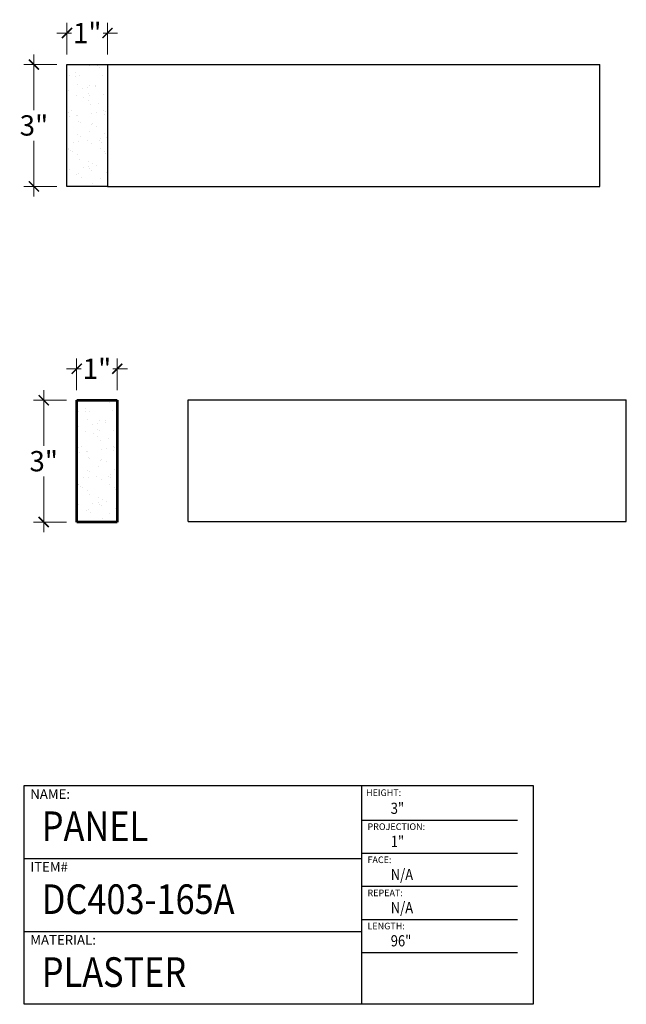
# Model space of a CAD drawing. Units: inches. Extents: x 105.5 to 120.5, y 2.4 to 26.7.
import ezdxf

# ---------------------------------------------------------------- set-up
doc = ezdxf.new("R2010")
doc.units = ezdxf.units.IN
doc.header["$MEASUREMENT"] = 0
doc.linetypes.add('HIDDEN', pattern=[0.375, 0.25, -0.125])
doc.layers.add('hidden', color=1, linetype='HIDDEN', lineweight=20)
doc.layers.add('OBJECT', color=7, linetype='Continuous')
doc.layers.add('Text', color=7, linetype='Continuous')
doc.styles.add('ARIAL', font='arial.ttf', dxfattribs={"width": 0.85})
doc.styles.add('NOTES 4', font='arial.ttf', dxfattribs={"height": 0.5})
doc.styles.get("Standard").update_dxf_attribs({"font": 'MTCORSVA.TTF'})
doc.dimstyles.new('DIM-4', dxfattribs={"dimtxt": 0.5, "dimasz": 0.25, "dimexe": 0.25, "dimexo": 0.25, "dimgap": 0.125, "dimtad": 0, "dimtih": 1, "dimtoh": 1, "dimdec": 4, "dimzin": 3, "dimdsep": 46, "dimlunit": 4, "dimtxsty": 'NOTES 4', "dimblk1": 'ARCHTICK', "dimblk2": 'ARCHTICK', "dimsah": 1, "dimcen": 0, "dimdle": 0.25, "dimadec": 0, "dimazin": 0, "dimtfac": 1, "dimtdec": 4, "dimtix": 1, "dimtmove": 2, "dimatfit": 3, "dimldrblk": 'ARCHTICK', "dimfxl": 0, "dimfrac": 1, "dimtolj": 1, "dimtzin": 0, "dimlwd": -1, "dimlwe": -1, "dimarcsym": 0})

# ---------------------------------------------------------------- blocks, each defined once
blk = doc.blocks.new('Model Name')
at = {"style": 'ARIAL', "width": 0.85}
for tag, p in [('PATTERN_NAME', (132.9057, -213.0898)), ('ITEM#', (132.9057, -213.5898)), ('MATERIAL', (132.9057, -214.0898))]:
    blk.add_attdef(tag, p, '', height=0.2031, dxfattribs=at)
at = {"layer": 'Text', "color": 7, "char_height": 0.066406, "width": 8.595154, "attachment_point": 1}
for s, insert in [('{\\fSwis721 LtEx BT|b0|i0|c0|p34;\\C256;NAME:}', (132.8267, -212.7342)), ('{\\fSwis721 LtEx BT|b0|i0|c0|p34;\\C256;ITEM#}', (132.8267, -213.2342)), ('{\\fSwis721 LtEx BT|b0|i0|c0|p34;\\C256;MATERIAL:}', (132.8267, -213.7342))]:
    blk.add_mtext(s, dxfattribs=dict(at, insert=insert))
blk = doc.blocks.new('Layout sizes')
for p, q in [((6.6895, 1.3789), (7.8636, 1.3789)), ((6.6895, 1.1289), (7.8636, 1.1289)), ((6.6895, 0.8789), (7.8636, 0.8789)), ((6.6895, 0.6289), (7.8636, 0.6289)), ((6.6895, 0.3789), (7.8636, 0.3789))]:
    blk.add_line(p, q)
at = {"style": 'ARIAL', "width": 0.85}
for tag, p in [('HEIGHT:', (6.908, 1.4252)), ('PROJECTION:', (6.908, 1.1752)), ('FACE:', (6.908, 0.9252)), ('REPEAT:', (6.908, 0.6752)), ('LENGTH:', (6.908, 0.4252)), ('OTHER:', (6.908, 0.1752))]:
    blk.add_attdef(tag, p, '', height=0.0845, dxfattribs=at)
blk.add_attdef('OTHER', (6.7262, 0.2956), '', height=0.0625)
at = {"layer": 'Text', "color": 7, "char_height": 0.049805, "width": 6.446366, "attachment_point": 1}
for s, insert in [('{\\fSwis721 LtEx BT|b0|i0|c0|p34;\\C256;HEIGHT:}', (6.7216, 1.61)), ('{\\fSwis721 LtEx BT|b0|i0|c0|p34;\\C256;PROJECTION:}', (6.7323, 1.3537)), ('{\\fSwis721 LtEx BT|b0|i0|c0|p34;\\C256;FACE:}', (6.7323, 1.1037)), ('{\\fSwis721 LtEx BT|b0|i0|c0|p34;\\C256;REPEAT:}', (6.7323, 0.8537)), ('{\\fSwis721 LtEx BT|b0|i0|c0|p34;\\C256;LENGTH:}', (6.7323, 0.6037))]:
    blk.add_mtext(s, dxfattribs=dict(at, insert=insert))
blk = doc.blocks.new('_ArchTick')
at = {"color": 0, "linetype": 'ByBlock', "const_width": 0.15}
blk.add_lwpolyline([(-0.5, -0.5), (0.5, 0.5)], dxfattribs=at)
blk = doc.blocks.new('*D5')
at = {"layer": 'Defpoints', "color": 0, "linetype": 'ByBlock', "lineweight": 53}
for p in [(106.102, 17.306), (106.914, 17.306), (106.914, 14.306)]:
    blk.add_point(p, dxfattribs=at)
at = {"layer": 'hidden', "color": 0, "linetype": 'ByBlock'}
for p, q in [((106.102, 17.556), (106.102, 16.186)), ((106.664, 17.306), (105.852, 17.306)), ((106.102, 14.056), (106.102, 15.425)), ((106.664, 14.306), (105.852, 14.306))]:
    blk.add_line(p, q, dxfattribs=at)
at = {"layer": 'hidden', "color": 0, "linetype": 'ByBlock', "xscale": 0.25, "yscale": 0.25, "zscale": 0.25}
for p, rotation in [((106.102, 17.306), 90), ((106.102, 14.306), 270)]:
    blk.add_blockref('_ArchTick', p, dxfattribs=dict(at, rotation=rotation))
at = {"layer": 'hidden', "color": 0, "linetype": 'ByBlock', "insert": (106.102, 15.806), "char_height": 0.5, "attachment_point": 5, "style": 'NOTES 4'}
blk.add_mtext('\\A1;3"', dxfattribs=at)
blk = doc.blocks.new('*D6')
at = {"layer": 'Defpoints', "color": 0, "linetype": 'ByBlock', "lineweight": 53}
for p in [(106.914, 18.083), (106.914, 17.306), (107.914, 17.306)]:
    blk.add_point(p, dxfattribs=at)
at = {"layer": 'hidden', "color": 0, "linetype": 'ByBlock'}
for p, q in [((106.914, 17.556), (106.914, 18.333)), ((107.914, 17.556), (107.914, 18.333)), ((106.914, 18.083), (106.664, 18.083)), ((106.914, 18.083), (107.025, 18.083)), ((107.914, 18.083), (107.803, 18.083)), ((107.914, 18.083), (108.164, 18.083))]:
    blk.add_line(p, q, dxfattribs=at)
at = {"layer": 'hidden', "color": 0, "linetype": 'ByBlock', "xscale": 0.25, "yscale": 0.25, "zscale": 0.25}
blk.add_blockref('_ArchTick', (106.914, 18.083), dxfattribs=at)
at = {"layer": 'hidden', "color": 0, "linetype": 'ByBlock', "xscale": 0.25, "yscale": 0.25, "zscale": 0.25, "rotation": 180}
blk.add_blockref('_ArchTick', (107.914, 18.083), dxfattribs=at)
at = {"layer": 'hidden', "color": 0, "linetype": 'ByBlock', "lineweight": 53, "insert": (107.414, 18.083), "char_height": 0.5, "attachment_point": 5, "style": 'NOTES 4'}
blk.add_mtext('\\A1;1"', dxfattribs=at)
blk = doc.blocks.new('*D7')
at = {"layer": 'Defpoints', "color": 0, "linetype": 'ByBlock', "lineweight": -2}
for p in [(105.861, 25.577), (106.674, 25.577), (106.674, 22.577)]:
    blk.add_point(p, dxfattribs=at)
at = {"layer": 'hidden', "color": 0, "linetype": 'ByBlock'}
for p, q in [((105.861, 25.827), (105.861, 24.457)), ((106.424, 25.577), (105.611, 25.577)), ((105.861, 22.327), (105.861, 23.696)), ((106.424, 22.577), (105.611, 22.577))]:
    blk.add_line(p, q, dxfattribs=at)
at = {"layer": 'hidden', "color": 0, "linetype": 'ByBlock', "xscale": 0.25, "yscale": 0.25, "zscale": 0.25}
for p, rotation in [((105.861, 25.577), 90), ((105.861, 22.577), 270)]:
    blk.add_blockref('_ArchTick', p, dxfattribs=dict(at, rotation=rotation))
at = {"layer": 'hidden', "color": 0, "linetype": 'ByBlock', "lineweight": -2, "insert": (105.861, 24.077), "char_height": 0.5, "attachment_point": 5, "style": 'NOTES 4'}
blk.add_mtext('\\A1;3"', dxfattribs=at)
blk = doc.blocks.new('*D8')
at = {"layer": 'Defpoints', "color": 0, "linetype": 'ByBlock', "lineweight": -2}
for p in [(106.674, 26.354), (106.674, 25.577), (107.674, 25.577)]:
    blk.add_point(p, dxfattribs=at)
at = {"layer": 'hidden', "color": 0, "linetype": 'ByBlock'}
for p, q in [((106.674, 25.827), (106.674, 26.604)), ((107.674, 25.827), (107.674, 26.604)), ((106.674, 26.354), (106.424, 26.354)), ((106.674, 26.354), (106.785, 26.354)), ((107.674, 26.354), (107.563, 26.354)), ((107.674, 26.354), (107.924, 26.354))]:
    blk.add_line(p, q, dxfattribs=at)
at = {"layer": 'hidden', "color": 0, "linetype": 'ByBlock', "xscale": 0.25, "yscale": 0.25, "zscale": 0.25}
blk.add_blockref('_ArchTick', (106.674, 26.354), dxfattribs=at)
at = {"layer": 'hidden', "color": 0, "linetype": 'ByBlock', "xscale": 0.25, "yscale": 0.25, "zscale": 0.25, "rotation": 180}
blk.add_blockref('_ArchTick', (107.674, 26.354), dxfattribs=at)
at = {"layer": 'hidden', "color": 0, "linetype": 'ByBlock', "lineweight": -2, "insert": (107.174, 26.354), "char_height": 0.5, "attachment_point": 5, "style": 'NOTES 4'}
blk.add_mtext('\\A1;1"', dxfattribs=at)

msp = doc.modelspace()

# ---------------------------------------------------------------- hatches: boundary and pattern name
at = {"layer": 'hidden', "linetype": 'ByBlock', "lineweight": -2}
h = msp.add_hatch(dxfattribs=at)
h.set_pattern_fill('AR-SAND', color=0, scale=0.25)
h.set_pattern_definition([(37.5, (-0.24035, 8.2713), (-0.0157483, 0.481706), [0, -0.38, 0, -0.425, 0, -0.40625]), (7.5, (-0.24035, 8.2713), (0.442444, 0.7055365), [0, -0.205, 0, -0.3425, 0, -0.13125]), (327.5, (-0.54785, 8.2713), (0.7785355, 0.0014148), [0, -0.125, 0, -0.45, 0, -0.5875]), (317.5, (-0.54785, 8.2713), (0.7515317, 0.219419), [0, -0.0625, 0, -0.295, 0, -0.3375])])
h.paths.add_polyline_path([(107.67373, 25.57681), (106.67373, 25.57681), (106.67373, 22.57681), (107.67373, 22.57681)])
h = msp.add_hatch(dxfattribs=at)
h.set_pattern_fill('AR-SAND', color=0, scale=0.25)
h.paths.add_polyline_path([(107.91409, 17.30552), (106.91409, 17.30552), (106.91409, 14.30552), (107.91409, 14.30552)])

# ---------------------------------------------------------------- linework, layer by layer
for p, q in [((105.6174, 6.01897), (113.93926, 6.01897)), ((105.6174, 4.22212), (113.93926, 4.22212))]:
    msp.add_line(p, q)
at = {"layer": 'hidden', "color": 0, "linetype": 'ByBlock', "lineweight": -2}
for p, q in [((106.67373, 22.57681), (106.67373, 25.57681)), ((106.67373, 25.57681), (107.67373, 25.57681)), ((107.67373, 25.57681), (107.67373, 22.57681)), ((107.67373, 25.57681), (119.80816, 25.57681)), ((119.80816, 22.57681), (119.80816, 25.57681)), ((107.67373, 22.57681), (106.67373, 22.57681)), ((107.67373, 22.57681), (119.80816, 22.57681)), ((109.65793, 17.3209), (120.45642, 17.3209)), ((109.65793, 14.3209), (109.65793, 17.3209)), ((120.45642, 14.3209), (120.45642, 17.3209)), ((109.65793, 14.3209), (120.45642, 14.3209))]:
    msp.add_line(p, q, dxfattribs=at)
at = {"layer": 'hidden', "color": 0, "linetype": 'ByBlock', "lineweight": 53}
for p, q in [((106.91409, 14.30552), (106.91409, 17.30552)), ((106.91409, 17.30552), (107.91409, 17.30552)), ((107.91409, 17.30552), (107.91409, 14.30552)), ((107.91409, 14.30552), (106.91409, 14.30552))]:
    msp.add_line(p, q, dxfattribs=at)
at = {"layer": 'OBJECT'}
msp.add_line((113.93926, 2.42527), (113.93926, 7.81582), dxfattribs=at)
msp.add_lwpolyline([(105.6174, 7.81582), (118.15873, 7.81582), (118.15873, 2.42527), (105.6174, 2.42527)], close=True, dxfattribs=at)

# ---------------------------------------------------------------- block references
for name, p, xscale, yscale, zscale, values in [('Model Name', (-371.56792, 772.22799), 3.59369974841826, 3.59369974841826, 3.59369974841826, {'PATTERN_NAME': 'PANEL', 'ITEM#': 'DC403-165A', 'MATERIAL': 'PLASTER'}), ('Layout sizes', (92.10368, 2.46435), 3.264165953861653, 3.264165953861653, 3.264165953861653, {'HEIGHT:': '3"', 'PROJECTION:': '1"', 'FACE:': 'N/A', 'REPEAT:': 'N/A', 'LENGTH:': '96"'})]:
    msp.add_blockref(name, p, dxfattribs=dict(at, xscale=xscale, yscale=yscale, zscale=zscale)).add_auto_attribs(values)

# ---------------------------------------------------------------- dimensions: what is measured, and where the dimension line sits
at = {"layer": 'hidden', "color": 0, "linetype": 'ByBlock', "lineweight": -2}
dim = msp.add_linear_dim(base=(106.67373, 26.35449), p1=(107.67373, 25.57681), p2=(106.67373, 25.57681), dimstyle='DIM-4', dxfattribs=at)
dim.commit()
dim.dimension.update_dxf_attribs({"geometry": '*D8', "text_midpoint": (107.17373, 26.35449)})
dim = msp.add_linear_dim(base=(105.8612, 25.57681), p1=(106.67373, 22.57681), p2=(106.67373, 25.57681), angle=90, dimstyle='DIM-4', dxfattribs=at)
dim.commit()
dim.dimension.update_dxf_attribs({"geometry": '*D7', "text_midpoint": (105.8612, 24.07681)})
at = {"layer": 'hidden', "color": 0, "linetype": 'ByBlock', "lineweight": 53}
dim = msp.add_linear_dim(base=(106.91409, 18.0832), p1=(107.91409, 17.30552), p2=(106.91409, 17.30552), dimstyle='DIM-4', dxfattribs=at)
dim.commit()
dim.dimension.update_dxf_attribs({"geometry": '*D6', "text_midpoint": (107.41409, 18.0832)})
at = {"layer": 'hidden', "color": 0, "linetype": 'ByBlock'}
dim = msp.add_linear_dim(base=(106.10155, 17.30552), p1=(106.91409, 14.30552), p2=(106.91409, 17.30552), angle=90, dimstyle='DIM-4', dxfattribs=at)
dim.commit()
dim.dimension.update_dxf_attribs({"geometry": '*D5', "text_midpoint": (106.10155, 15.80552)})

doc.saveas('drawing.dxf')
